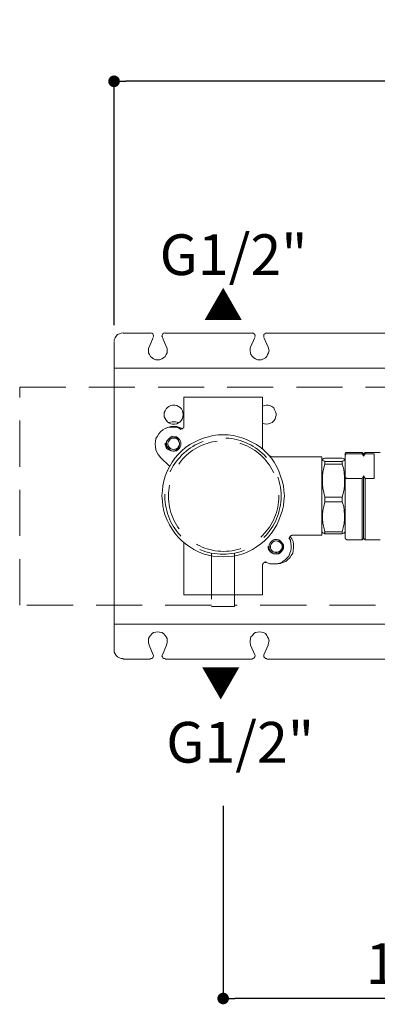
# Model space of a CAD drawing. Units: millimetres. Extents: x 0 to 1260, y 0 to 1782.
# Drawn here: x 549 to 672, y 321 to 659 of the extents above; entities that cross this region are included whole.
import ezdxf

# ---------------------------------------------------------------- set-up
doc = ezdxf.new("R2010")
doc.units = ezdxf.units.MM
doc.header["$LTSCALE"] = 2.5
doc.header["$PDMODE"] = 1
doc.header["$PDSIZE"] = -2
doc.linetypes.add('HIDDEN', pattern=[9.525, 6.35, -3.175])
for name, color, linetype, lineweight in [('DIM', 3, 'Continuous', 13), ('HIDDEN', 8, 'HIDDEN', 20), ('MODEL', 7, 'Continuous', 20)]:
    doc.layers.add(name, color=color, linetype=linetype, lineweight=lineweight)
doc.styles.add('ＭＳ ゴシック', font='msgothic.ttc', dxfattribs={"bigfont": 'ＭＳ ゴシック'})
doc.dimstyles.new('tfrom線あり', dxfattribs={"dimtxt": 14, "dimasz": 4, "dimexe": 0, "dimexo": 10, "dimgap": 5, "dimtad": 1, "dimdec": 0, "dimzin": 11, "dimdsep": 46, "dimtxsty": 'ＭＳ ゴシック', "dimblk": 'DOT', "dimcen": 0, "dimazin": 0, "dimtfac": 1, "dimtdec": 1, "dimtix": 1, "dimtofl": 0, "dimtmove": 0, "dimatfit": 0, "dimldrblk": 'DOT', "dimfxl": 1, "dimfrac": 2, "dimtolj": 1, "dimtzin": 11, "dimarcsym": 0})

# ---------------------------------------------------------------- blocks, each defined once
blk = doc.blocks.new('_DOT')
at = {"color": 0, "linetype": 'ByBlock', "lineweight": -2}
blk.add_line((-0.5, 0), (-1, 0), dxfattribs=at)
at = {"color": 0, "linetype": 'ByBlock', "lineweight": -2, "const_width": 0.5}
blk.add_lwpolyline([(-0.25, 0, 1), (0.25, 0, 1)], format="xyb", close=True, dxfattribs=at)
blk = doc.blocks.new('*D24')
at = {"layer": 'Defpoints', "color": 0}
for p in [(581.53, 637.99), (831.53, 548.36), (581.53, 544.11)]:
    blk.add_point(p, dxfattribs=at)
at = {"layer": 'DIM', "color": 0, "lineweight": -2}
for p, q in [((581.53, 554.11), (581.53, 637.99)), ((827.53, 637.99), (585.53, 637.99)), ((831.53, 558.36), (831.53, 637.99))]:
    blk.add_line(p, q, dxfattribs=at)
at = {"layer": 'DIM', "color": 0, "lineweight": -2, "xscale": 4, "yscale": 4, "zscale": 4, "rotation": 180}
blk.add_blockref('_DOT', (581.53, 637.99), dxfattribs=at)
at = {"layer": 'DIM', "color": 0, "lineweight": -2, "xscale": 4, "yscale": 4, "zscale": 4}
blk.add_blockref('_DOT', (831.53, 637.99), dxfattribs=at)
at = {"layer": 'DIM', "color": 0, "insert": (706.53, 649.99), "char_height": 14, "attachment_point": 5, "style": 'ＭＳ ゴシック'}
blk.add_mtext('\\A1;250', dxfattribs=at)
blk = doc.blocks.new('*D50')
at = {"layer": 'Defpoints', "color": 0}
for p in [(619.08, 398.88), (749.03, 363.14), (619.08, 322.62)]:
    blk.add_point(p, dxfattribs=at)
at = {"layer": 'DIM', "color": 0, "lineweight": -2}
for p, q in [((619.08, 388.88), (619.08, 322.62)), ((749.03, 353.14), (749.03, 322.62)), ((745.03, 322.62), (623.08, 322.62))]:
    blk.add_line(p, q, dxfattribs=at)
at = {"layer": 'DIM', "color": 0, "lineweight": -2, "xscale": 4, "yscale": 4, "zscale": 4, "rotation": 180}
blk.add_blockref('_DOT', (619.08, 322.62), dxfattribs=at)
at = {"layer": 'DIM', "color": 0, "lineweight": -2, "xscale": 4, "yscale": 4, "zscale": 4}
blk.add_blockref('_DOT', (749.03, 322.62), dxfattribs=at)
at = {"layer": 'DIM', "color": 0, "insert": (684.06, 334.62), "char_height": 14, "attachment_point": 5, "style": 'ＭＳ ゴシック'}
blk.add_mtext('\\A1;130', dxfattribs=at)

msp = doc.modelspace()

# ---------------------------------------------------------------- linework, layer by layer
at = {"layer": 'HIDDEN'}
for p, q in [((549.03, 532.86), (819.03, 532.86)), ((549.03, 457.86), (549.03, 532.86)), ((615.03, 475.76), (615.03, 457.36)), ((623.03, 466.36), (623.03, 475.76)), ((623.03, 457.36), (623.03, 466.36)), ((615.03, 457.86), (549.03, 457.86)), ((615.03, 457.36), (623.03, 457.36)), ((743, 457.86), (623.03, 457.86))]:
    msp.add_line(p, q, dxfattribs=at)
for centre, radius in [((619.03, 495.36), 20), ((619.26, 495.36), 19)]:
    msp.add_circle(centre, radius, dxfattribs=at)
at = {"layer": 'MODEL'}
for p, q in [((581.9, 549.76), (581.58, 549.12)), ((581.58, 549.12), (581.58, 548.48)), ((582.22, 550.4), (581.9, 549.76)), ((582.7, 550.88), (582.22, 550.4)), ((583.34, 551.19), (582.7, 550.88)), ((583.98, 551.36), (583.34, 551.19)), ((584.61, 551.51), (583.98, 551.36)), ((594.03, 551.36), (584.61, 551.36)), ((594.99, 549.92), (593.55, 546.57)), ((594.03, 551.51), (594.51, 551.36)), ((594.51, 551.36), (594.83, 551.19)), ((594.83, 551.19), (594.99, 550.88)), ((594.99, 550.88), (595.15, 550.4)), ((595.15, 550.4), (594.99, 550.08)), ((598.18, 550.88), (598.02, 550.4)), ((598.02, 550.4), (598.18, 550.08)), ((598.34, 551.19), (598.18, 550.88)), ((599.61, 546.57), (598.18, 549.92)), ((598.66, 551.36), (598.34, 551.19)), ((599.14, 551.51), (598.66, 551.36)), ((629.13, 551.36), (599.14, 551.36)), ((629.93, 549.92), (628.49, 546.57)), ((629.13, 551.51), (629.45, 551.36)), ((629.45, 551.36), (629.77, 551.19)), ((629.77, 551.19), (629.93, 550.88)), ((629.93, 550.88), (630.09, 550.4)), ((630.09, 550.4), (629.93, 550.08)), ((633.44, 551.19), (633.12, 550.88)), ((633.12, 550.88), (633.12, 550.4)), ((633.12, 550.4), (633.12, 550.08)), ((634.56, 546.57), (633.12, 549.92)), ((633.76, 551.36), (633.44, 551.19)), ((634.08, 551.51), (633.76, 551.36)), ((778.97, 551.36), (634.08, 551.36)), ((581.58, 548.32), (581.58, 539.87)), ((593.55, 546.73), (593.39, 546.09)), ((593.39, 546.09), (593.39, 545.29)), ((593.39, 545.29), (593.39, 544.65)), ((599.77, 546.09), (599.61, 546.73)), ((599.77, 545.29), (599.77, 546.09)), ((599.77, 544.65), (599.77, 545.29)), ((628.49, 546.73), (628.34, 546.09)), ((628.34, 546.09), (628.34, 545.29)), ((628.34, 545.29), (628.49, 544.65)), ((634.72, 546.09), (634.56, 546.73)), ((634.88, 545.29), (634.72, 546.09)), ((634.72, 544.65), (634.88, 545.29)), ((593.39, 544.65), (593.71, 544.01)), ((593.71, 544.01), (594.03, 543.38)), ((594.03, 543.38), (594.67, 542.9)), ((594.67, 542.9), (595.15, 542.58)), ((595.15, 542.58), (595.94, 542.26)), ((595.94, 542.26), (596.58, 542.26)), ((596.58, 542.26), (597.22, 542.26)), ((597.22, 542.26), (598.02, 542.58)), ((598.02, 542.58), (598.5, 542.9)), ((598.5, 542.9), (599.14, 543.38)), ((599.14, 543.38), (599.45, 544.01)), ((599.45, 544.01), (599.77, 544.65)), ((628.49, 544.65), (628.66, 544.01)), ((628.66, 544.01), (629.13, 543.38)), ((629.13, 543.38), (629.61, 542.9)), ((629.61, 542.9), (630.25, 542.58)), ((630.25, 542.58), (630.89, 542.26)), ((630.89, 542.26), (631.53, 542.26)), ((631.53, 542.26), (632.33, 542.26)), ((632.33, 542.26), (632.96, 542.58)), ((632.96, 542.58), (633.6, 542.9)), ((633.6, 542.9), (634.08, 543.38)), ((634.08, 543.38), (634.4, 544.01)), ((634.4, 544.01), (634.72, 544.65)), ((581.58, 539.87), (581.58, 539.39)), ((581.58, 539.39), (581.58, 536.83)), ((831.48, 539.39), (581.58, 539.39)), ((581.58, 536.83), (581.58, 453.86)), ((605.52, 529.33), (632.65, 529.33)), ((605.52, 529.33), (605.52, 519.28)), ((632.65, 512.42), (632.65, 529.33)), ((599.45, 525.34), (599.14, 524.71)), ((599.93, 525.82), (599.45, 525.34)), ((600.41, 526.14), (599.93, 525.82)), ((601.05, 526.46), (600.41, 526.14)), ((601.69, 526.62), (601.05, 526.46)), ((602.49, 526.62), (601.69, 526.62)), ((603.12, 526.46), (602.49, 526.62)), ((603.76, 526.14), (603.12, 526.46)), ((604.24, 525.82), (603.76, 526.14)), ((604.72, 525.34), (604.24, 525.82)), ((605.04, 524.71), (604.72, 525.34)), ((633.28, 526.46), (632.65, 526.3)), ((633.92, 526.62), (633.28, 526.46)), ((634.56, 526.62), (633.92, 526.62)), ((635.2, 526.46), (634.56, 526.62)), ((635.84, 526.14), (635.2, 526.46)), ((636.48, 525.66), (635.84, 526.14)), ((636.8, 525.02), (636.48, 525.66)), ((637.11, 524.39), (636.8, 525.02)), ((599.14, 524.71), (598.82, 524.07)), ((598.82, 524.07), (598.82, 523.43)), ((598.82, 523.43), (598.82, 522.63)), ((598.82, 522.63), (599.14, 521.99)), ((599.14, 521.99), (599.45, 521.51)), ((599.45, 521.51), (599.93, 520.88)), ((604.24, 520.88), (604.72, 521.51)), ((604.72, 521.51), (605.04, 521.99)), ((605.2, 524.07), (605.04, 524.71)), ((605.04, 521.99), (605.2, 522.63)), ((605.36, 523.43), (605.2, 524.07)), ((605.2, 522.63), (605.36, 523.43)), ((636.48, 521.19), (636.95, 521.83)), ((636.95, 521.83), (637.11, 522.47)), ((637.27, 523.75), (637.11, 524.39)), ((637.11, 522.47), (637.27, 523.11)), ((637.27, 523.11), (637.27, 523.75)), ((598.34, 518.16), (597.54, 517.52)), ((599.14, 518.64), (598.34, 518.16)), ((600.09, 518.96), (599.14, 518.64)), ((599.93, 518.96), (599.14, 518.64)), ((599.93, 520.88), (600.41, 520.56)), ((600.89, 519.12), (599.93, 518.96)), ((601.05, 519.28), (600.09, 518.96)), ((601.53, 520.88), (600.25, 520.72)), ((600.41, 520.56), (601.05, 520.24)), ((601.85, 519.12), (600.89, 519.12)), ((601.05, 520.24), (601.69, 520.08)), ((602.17, 519.28), (601.05, 519.28)), ((602.64, 520.88), (601.53, 520.88)), ((601.69, 520.08), (602.49, 520.08)), ((602.81, 519.12), (601.85, 519.12)), ((603.12, 519.28), (602.17, 519.28)), ((602.49, 520.08), (603.12, 520.24)), ((603.92, 520.72), (602.64, 520.88)), ((603.76, 518.8), (602.81, 519.12)), ((603.12, 520.24), (603.76, 520.56)), ((604.08, 518.96), (603.12, 519.28)), ((603.76, 520.56), (604.24, 520.88)), ((604.56, 518.32), (603.76, 518.8)), ((605.04, 518.64), (604.08, 518.96)), ((604.24, 518.48), (604.4, 518.48)), ((604.4, 518.48), (604.56, 518.48)), ((604.56, 518.48), (604.88, 518.48)), ((604.88, 518.48), (605.04, 518.48)), ((605.04, 518.48), (605.2, 518.64)), ((605.2, 518.64), (605.36, 518.8)), ((605.36, 518.8), (605.52, 518.96)), ((605.52, 519.12), (605.52, 519.28)), ((605.52, 518.96), (605.52, 519.12)), ((632.65, 520.4), (633.28, 520.24)), ((633.28, 520.24), (634.08, 520.08)), ((634.08, 520.08), (634.72, 520.24)), ((634.72, 520.24), (635.36, 520.4)), ((635.36, 520.4), (636, 520.72)), ((636, 520.72), (636.48, 521.19)), ((595.94, 515.13), (595.78, 514.17)), ((596.42, 515.93), (595.94, 515.13)), ((596.9, 516.73), (596.42, 515.93)), ((597.54, 517.52), (596.9, 516.73)), ((599.61, 514.17), (599.93, 514.65)), ((600.25, 514.97), (599.93, 514.49)), ((600.73, 515.45), (600.25, 514.97)), ((600.57, 514.65), (600.25, 514.17)), ((600.89, 514.97), (600.57, 514.65)), ((601.21, 515.77), (600.73, 515.45)), ((601.37, 515.29), (600.89, 514.97)), ((601.85, 515.77), (601.21, 515.77)), ((602.01, 515.77), (601.37, 515.93)), ((602.01, 515.29), (601.37, 515.29)), ((602.33, 515.77), (601.85, 515.77)), ((602.49, 515.29), (601.85, 515.29)), ((602.49, 515.61), (602.01, 515.77)), ((602.49, 515.29), (602.01, 515.29)), ((602.96, 515.77), (602.33, 515.77)), ((603.12, 515.29), (602.49, 515.61)), ((602.96, 515.13), (602.49, 515.29)), ((602.96, 515.13), (602.49, 515.29)), ((603.44, 515.45), (602.96, 515.77)), ((603.44, 514.81), (602.96, 515.13)), ((603.44, 514.81), (602.96, 515.13)), ((603.44, 514.97), (603.12, 515.29)), ((603.92, 514.97), (603.44, 515.45)), ((603.76, 514.49), (603.44, 514.97)), ((603.76, 514.49), (603.44, 514.81)), ((603.76, 514.33), (603.44, 514.81)), ((604.24, 514.49), (603.92, 514.97)), ((610.62, 514.65), (609.03, 513.85)), ((612.22, 515.29), (610.62, 514.65)), ((613.98, 515.77), (612.22, 515.29)), ((615.57, 516.25), (613.98, 515.77)), ((617.33, 516.41), (615.57, 516.25)), ((619.08, 516.41), (617.33, 516.41)), ((620.84, 516.41), (619.08, 516.41)), ((622.59, 516.25), (620.84, 516.41)), ((624.19, 515.77), (622.59, 516.25)), ((625.94, 515.29), (624.19, 515.77)), ((627.54, 514.65), (625.94, 515.29)), ((629.13, 513.85), (627.54, 514.65)), ((595.78, 514.17), (595.62, 513.22)), ((595.62, 513.22), (595.78, 512.26)), ((595.78, 512.26), (595.94, 511.3)), ((595.94, 511.3), (596.26, 510.5)), ((599.14, 513.53), (599.14, 512.9)), ((599.14, 512.9), (599.29, 512.42)), ((599.29, 512.42), (599.61, 511.78)), ((599.45, 513.7), (599.61, 514.17)), ((599.45, 513.06), (599.45, 513.7)), ((599.61, 512.42), (599.45, 513.06)), ((599.93, 514.49), (599.61, 514.02)), ((599.61, 514.02), (599.61, 513.38)), ((599.61, 513.38), (599.61, 512.74)), ((599.61, 512.74), (599.93, 512.26)), ((599.93, 511.94), (599.61, 512.42)), ((599.61, 511.78), (599.93, 511.46)), ((599.93, 512.26), (600.25, 511.78)), ((599.93, 511.46), (600.57, 511.14)), ((600.25, 514.17), (600.09, 513.7)), ((600.09, 513.7), (600.09, 513.06)), ((600.09, 513.53), (600.09, 513.06)), ((600.09, 513.06), (600.25, 512.42)), ((600.09, 513.06), (600.25, 512.58)), ((600.25, 512.58), (600.57, 512.1)), ((600.25, 512.42), (600.57, 512.1)), ((600.25, 511.78), (600.73, 511.3)), ((600.57, 512.1), (601.05, 511.62)), ((600.57, 512.1), (600.89, 511.78)), ((600.73, 511.3), (601.21, 510.98)), ((600.89, 511.78), (601.37, 511.46)), ((601.05, 511.62), (601.53, 511.46)), ((601.37, 511.46), (602.01, 511.3)), ((601.53, 511.46), (602.01, 511.3)), ((602.01, 511.3), (602.49, 511.46)), ((602.01, 511.3), (602.49, 511.46)), ((602.49, 511.46), (603.12, 511.62)), ((602.49, 511.46), (602.96, 511.62)), ((602.81, 511.14), (603.28, 511.62)), ((602.96, 511.62), (603.44, 511.94)), ((602.96, 510.98), (603.44, 511.3)), ((603.12, 511.62), (603.44, 511.94)), ((603.28, 511.62), (603.76, 512.1)), ((603.44, 511.94), (603.76, 512.42)), ((603.44, 511.94), (603.76, 512.26)), ((603.44, 511.3), (603.92, 511.78)), ((604.08, 513.85), (603.76, 514.49)), ((603.92, 514.02), (603.76, 514.49)), ((603.92, 513.85), (603.76, 514.33)), ((603.76, 512.42), (604.08, 512.9)), ((603.76, 512.26), (603.92, 512.9)), ((603.76, 512.1), (603.92, 512.58)), ((604.08, 513.38), (603.92, 514.02)), ((604.08, 513.38), (603.92, 513.85)), ((603.92, 512.9), (604.08, 513.38)), ((603.92, 512.58), (604.08, 513.22)), ((603.92, 511.78), (604.24, 512.26)), ((604.08, 513.22), (604.08, 513.85)), ((604.08, 512.9), (604.08, 513.38)), ((604.56, 514.02), (604.24, 514.49)), ((604.24, 512.26), (604.56, 512.74)), ((604.56, 513.38), (604.56, 514.02)), ((604.56, 512.74), (604.56, 513.38)), ((606.16, 512.1), (604.88, 510.98)), ((607.59, 513.06), (606.16, 512.1)), ((609.03, 513.85), (607.59, 513.06)), ((630.57, 513.06), (629.13, 513.85)), ((632.01, 512.1), (630.57, 513.06)), ((633.28, 510.98), (632.01, 512.1)), ((632.65, 512.42), (632.65, 511.94)), ((632.65, 511.94), (632.81, 511.46)), ((596.26, 510.5), (596.74, 509.71)), ((596.74, 509.71), (597.38, 508.91)), ((597.38, 508.75), (600.73, 505.56)), ((600.57, 511.14), (601.05, 510.98)), ((601.05, 510.98), (601.69, 510.82)), ((601.21, 510.98), (601.85, 510.82)), ((602.49, 508.43), (601.53, 506.99)), ((601.69, 510.82), (602.33, 510.98)), ((601.85, 510.82), (602.33, 510.82)), ((602.33, 510.98), (602.81, 511.14)), ((602.33, 510.82), (602.96, 510.98)), ((603.6, 509.71), (602.49, 508.43)), ((604.88, 510.98), (603.6, 509.71)), ((634.56, 509.71), (633.28, 510.98)), ((635.68, 508.43), (634.56, 509.71)), ((635.04, 509.07), (635.52, 509.07)), ((635.52, 509.07), (636, 508.91)), ((636.63, 506.99), (635.68, 508.43)), ((636, 508.91), (653.07, 508.91)), ((653.07, 481.94), (653.07, 508.91)), ((653.07, 507.63), (653.23, 507.95)), ((653.39, 508.11), (653.23, 507.95)), ((653.23, 507.95), (653.23, 507.79)), ((653.71, 508.27), (653.39, 508.11)), ((654.03, 508.43), (653.71, 508.27)), ((660.09, 508.43), (654.03, 508.43)), ((660.57, 508.27), (660.09, 508.43)), ((660.73, 508.11), (660.57, 508.27)), ((660.89, 507.95), (660.73, 508.11)), ((660.89, 507.79), (660.89, 507.95)), ((661.05, 507.63), (660.89, 507.95)), ((661.21, 510.34), (661.05, 510.02)), ((661.05, 509.07), (661.05, 509.87)), ((661.05, 509.39), (661.21, 509.55)), ((661.05, 509.23), (661.05, 509.39)), ((661.05, 509.07), (661.05, 509.23)), ((661.05, 502.37), (661.05, 509.07)), ((661.53, 510.5), (661.21, 510.34)), ((661.21, 509.71), (661.37, 509.87)), ((661.21, 509.55), (661.21, 509.71)), ((661.37, 509.87), (661.53, 509.87)), ((666.95, 510.34), (661.53, 510.34)), ((666.95, 509.87), (661.53, 509.87)), ((666.95, 509.87), (666.95, 510.34)), ((666.95, 510.34), (667.43, 509.87)), ((666.95, 509.87), (667.43, 509.07)), ((667.43, 509.87), (667.91, 510.34)), ((667.43, 509.87), (667.43, 509.07)), ((667.43, 509.07), (667.91, 509.87)), ((667.91, 510.34), (667.91, 509.87)), ((673.18, 510.34), (667.91, 510.34)), ((671.1, 509.87), (667.91, 509.87)), ((671.1, 509.87), (671.1, 501.41)), ((600.57, 505.4), (599.77, 503.96)), ((601.53, 506.99), (600.57, 505.4)), ((637.59, 505.4), (636.63, 506.99)), ((638.23, 503.96), (637.59, 505.4)), ((653.23, 507.79), (653.39, 507.63)), ((653.39, 507.63), (653.71, 507.47)), ((653.71, 505.08), (653.39, 503.64)), ((653.71, 507.47), (654.03, 507.31)), ((654.03, 506.36), (653.71, 505.08)), ((660.09, 507.31), (654.03, 507.31)), ((654.03, 507.31), (654.03, 506.36)), ((660.09, 506.36), (654.03, 506.36)), ((660.09, 507.31), (660.41, 507.47)), ((660.09, 507.31), (660.09, 506.36)), ((660.57, 504.6), (660.09, 506.36)), ((660.41, 507.47), (660.73, 507.63)), ((660.73, 503.32), (660.57, 504.6)), ((660.73, 507.63), (660.89, 507.79)), ((599.14, 502.21), (598.66, 500.61)), ((599.77, 503.96), (599.14, 502.21)), ((638.87, 502.21), (638.23, 503.96)), ((639.35, 500.61), (638.87, 502.21)), ((653.39, 503.64), (653.23, 502.37)), ((653.23, 502.37), (653.23, 500.61)), ((660.89, 502.05), (660.73, 503.32)), ((660.89, 500.61), (660.89, 502.05)), ((661.05, 486.09), (661.05, 502.37)), ((661.05, 502.21), (661.05, 502.37)), ((661.05, 502.05), (661.05, 502.21)), ((661.21, 501.89), (661.05, 502.05)), ((661.21, 501.73), (661.21, 501.89)), ((661.37, 501.57), (661.21, 501.73)), ((661.53, 501.41), (661.37, 501.57)), ((661.53, 501.41), (666.95, 501.41)), ((667.43, 502.37), (666.95, 501.41)), ((666.95, 501.41), (666.95, 480.34)), ((667.91, 501.41), (667.43, 502.37)), ((667.43, 480.82), (667.43, 502.37)), ((667.91, 501.41), (671.1, 501.41)), ((667.91, 501.41), (667.91, 485.77)), ((598.34, 498.86), (598.18, 497.26)), ((598.66, 500.61), (598.34, 498.86)), ((639.83, 498.86), (639.35, 500.61)), ((639.99, 497.26), (639.83, 498.86)), ((653.23, 500.61), (653.23, 499.33)), ((653.23, 499.33), (653.39, 498.06)), ((653.39, 498.06), (653.71, 496.62)), ((660.41, 496.3), (660.73, 497.74)), ((660.73, 497.74), (660.89, 499.01)), ((660.89, 499.01), (660.89, 500.61)), ((598.18, 497.26), (598.02, 495.5)), ((598.02, 495.5), (598.18, 493.75)), ((640.15, 495.5), (639.99, 497.26)), ((639.99, 493.75), (640.15, 495.5)), ((653.71, 496.62), (654.03, 495.02)), ((660.09, 495.02), (654.03, 495.02)), ((654.03, 495.02), (654.03, 493.43)), ((660.09, 495.02), (660.41, 496.3)), ((660.09, 495.02), (660.09, 493.43)), ((598.18, 493.75), (598.34, 491.99)), ((598.34, 491.99), (598.66, 490.24)), ((639.35, 490.24), (639.83, 491.99)), ((639.83, 491.99), (639.99, 493.75)), ((653.71, 491.83), (653.39, 490.4)), ((654.03, 493.43), (653.71, 491.83)), ((660.09, 493.43), (654.03, 493.43)), ((660.57, 491.83), (660.09, 493.43)), ((660.73, 490.4), (660.57, 491.83)), ((598.66, 490.24), (599.14, 488.64)), ((599.14, 488.64), (599.77, 487.05)), ((638.23, 487.05), (638.87, 488.64)), ((638.87, 488.64), (639.35, 490.24)), ((653.39, 490.4), (653.23, 488.96)), ((653.23, 488.96), (653.23, 487.52)), ((653.23, 487.52), (653.39, 486.09)), ((660.89, 488.96), (660.73, 490.4)), ((660.73, 485.93), (660.89, 487.52)), ((660.89, 487.52), (660.89, 488.96)), ((599.77, 487.05), (600.57, 485.45)), ((600.57, 485.45), (601.53, 484.01)), ((636.63, 484.01), (637.59, 485.45)), ((637.59, 485.45), (638.23, 487.05)), ((653.39, 486.09), (653.71, 484.65)), ((653.71, 484.65), (654.03, 483.06)), ((660.09, 483.06), (660.41, 484.49)), ((660.41, 484.49), (660.73, 485.93)), ((661.05, 480.82), (661.05, 486.09)), ((667.91, 485.77), (667.91, 480.34)), ((601.53, 484.01), (602.49, 482.58)), ((602.49, 482.58), (603.6, 481.3)), ((603.6, 481.3), (604.88, 480.02)), ((633.28, 480.02), (634.56, 481.3)), ((634.56, 481.3), (635.68, 482.58)), ((635.68, 482.58), (636.63, 484.01)), ((642.22, 480.19), (641.74, 480.98)), ((641.9, 481.14), (642.06, 481.3)), ((641.9, 480.98), (641.9, 481.14)), ((641.9, 480.66), (641.9, 480.98)), ((642.7, 480.66), (642.06, 481.62)), ((642.06, 481.46), (642.22, 481.62)), ((642.06, 481.3), (642.06, 481.46)), ((642.22, 481.62), (642.54, 481.78)), ((642.54, 481.78), (642.7, 481.78)), ((642.7, 481.78), (642.7, 481.94)), ((642.7, 481.94), (653.07, 481.94)), ((653.23, 482.9), (653.07, 483.06)), ((653.39, 482.74), (653.23, 482.9)), ((653.71, 482.58), (653.39, 482.74)), ((654.03, 482.42), (653.71, 482.58)), ((654.03, 483.06), (654.03, 482.42)), ((660.09, 483.06), (654.03, 483.06)), ((660.09, 482.42), (654.03, 482.42)), ((660.09, 483.06), (660.09, 482.42)), ((660.57, 482.58), (660.09, 482.42)), ((660.73, 482.74), (660.57, 482.58)), ((660.89, 482.9), (660.73, 482.74)), ((661.05, 483.06), (660.89, 482.9)), ((661.21, 480.66), (661.05, 480.98)), ((666.95, 480.34), (667.43, 480.82)), ((667.43, 480.82), (667.91, 480.34)), ((604.88, 480.02), (606.16, 478.91)), ((605.52, 461.36), (605.52, 479.23)), ((606.16, 478.91), (607.59, 477.95)), ((607.59, 477.95), (609.03, 476.99)), ((629.13, 476.99), (630.57, 477.95)), ((630.57, 477.95), (632.01, 478.91)), ((632.01, 478.91), (633.28, 480.02)), ((634.56, 478.11), (634.56, 477.63)), ((634.56, 477.63), (634.72, 476.99)), ((635.2, 479.07), (634.88, 478.59)), ((634.88, 478.59), (634.88, 477.95)), ((634.88, 477.95), (634.88, 477.31)), ((635.52, 479.55), (635.2, 479.07)), ((635.52, 478.75), (635.36, 478.27)), ((635.36, 478.27), (635.36, 477.63)), ((635.36, 478.11), (635.36, 477.63)), ((635.36, 477.63), (635.52, 477.15)), ((635.36, 477.63), (635.52, 477.15)), ((636, 480.02), (635.52, 479.55)), ((635.84, 479.23), (635.52, 478.75)), ((636.16, 479.55), (635.84, 479.23)), ((636.48, 480.34), (636, 480.02)), ((636.63, 479.87), (636.16, 479.55)), ((637.11, 480.5), (636.48, 480.34)), ((637.27, 480.02), (636.63, 479.87)), ((637.43, 480.5), (636.8, 480.5)), ((637.59, 480.5), (637.11, 480.5)), ((637.75, 479.87), (637.11, 480.02)), ((637.75, 479.87), (637.27, 480.02)), ((638.07, 480.19), (637.43, 480.5)), ((638.23, 480.34), (637.59, 480.5)), ((638.23, 479.71), (637.75, 479.87)), ((638.23, 479.71), (637.75, 479.87)), ((638.55, 480.02), (638.07, 480.19)), ((638.71, 480.02), (638.23, 480.34)), ((638.71, 479.39), (638.23, 479.71)), ((638.71, 479.39), (638.23, 479.71)), ((639.03, 479.55), (638.55, 480.02)), ((639.19, 479.55), (638.71, 480.02)), ((639.03, 479.07), (638.71, 479.39)), ((639.03, 479.07), (638.71, 479.39)), ((639.35, 479.07), (639.03, 479.55)), ((639.35, 478.59), (639.03, 479.07)), ((639.35, 478.43), (639.03, 479.07)), ((639.03, 476.99), (639.35, 477.47)), ((639.51, 479.07), (639.19, 479.55)), ((639.19, 476.99), (639.35, 477.47)), ((639.51, 478.43), (639.35, 479.07)), ((639.35, 477.95), (639.35, 478.59)), ((639.35, 477.95), (639.35, 478.43)), ((639.35, 477.47), (639.35, 477.95)), ((639.35, 477.47), (639.35, 477.95)), ((639.83, 478.59), (639.51, 479.07)), ((639.51, 477.79), (639.51, 478.43)), ((639.51, 477.15), (639.51, 477.79)), ((639.83, 477.95), (639.83, 478.59)), ((639.83, 477.31), (639.83, 477.95)), ((641.9, 480.5), (641.9, 480.66)), ((642.38, 479.23), (642.22, 480.19)), ((642.54, 478.43), (642.38, 479.23)), ((642.38, 476.51), (642.54, 477.47)), ((642.54, 477.47), (642.54, 478.43)), ((643.18, 479.71), (642.7, 480.66)), ((643.34, 478.75), (643.18, 479.71)), ((643.18, 476.67), (643.34, 477.63)), ((643.34, 477.63), (643.34, 478.75)), ((661.53, 480.5), (661.21, 480.66)), ((666.95, 480.34), (661.53, 480.34)), ((673.18, 480.34), (667.91, 480.34)), ((609.03, 476.99), (610.62, 476.2)), ((610.62, 476.2), (612.22, 475.56)), ((612.22, 475.56), (613.98, 475.08)), ((613.98, 475.08), (615.57, 474.76)), ((615.57, 474.76), (617.33, 474.6)), ((617.33, 474.6), (619.08, 474.44)), ((619.08, 474.44), (620.84, 474.6)), ((620.84, 474.6), (622.59, 474.76)), ((622.59, 474.76), (624.19, 475.08)), ((624.19, 475.08), (625.94, 475.56)), ((625.94, 475.56), (627.54, 476.2)), ((627.54, 476.2), (629.13, 476.99)), ((634.72, 476.99), (635.04, 476.51)), ((634.88, 477.31), (635.2, 476.83)), ((635.04, 476.51), (635.52, 476.04)), ((635.2, 476.83), (635.52, 476.36)), ((635.52, 477.15), (635.84, 476.67)), ((635.52, 477.15), (635.84, 476.67)), ((635.52, 476.36), (636, 475.88)), ((635.52, 476.04), (636, 475.72)), ((635.84, 476.67), (636.32, 476.2)), ((635.84, 476.67), (636.16, 476.36)), ((636, 475.88), (636.48, 475.56)), ((636, 475.72), (636.63, 475.56)), ((636.16, 476.36), (636.63, 476.04)), ((636.32, 476.2), (636.8, 476.04)), ((636.48, 475.56), (637.11, 475.56)), ((636.63, 476.04), (637.27, 476.04)), ((636.63, 475.56), (637.27, 475.4)), ((636.8, 476.04), (637.27, 475.88)), ((637.11, 475.56), (637.59, 475.56)), ((637.27, 475.88), (637.91, 476.04)), ((637.27, 476.04), (637.75, 476.04)), ((637.27, 475.4), (637.75, 475.56)), ((637.59, 475.56), (638.23, 475.56)), ((637.75, 476.04), (638.23, 476.2)), ((637.75, 475.56), (638.39, 475.88)), ((637.91, 476.04), (638.39, 476.2)), ((638.23, 476.2), (638.71, 476.51)), ((638.23, 475.56), (638.71, 475.88)), ((638.39, 476.2), (638.71, 476.51)), ((638.39, 475.88), (638.87, 476.2)), ((638.71, 476.51), (639.19, 476.99)), ((638.71, 476.51), (639.03, 476.99)), ((638.71, 475.88), (639.19, 476.36)), ((638.87, 476.2), (639.19, 476.67)), ((639.19, 476.67), (639.51, 477.15)), ((639.19, 476.36), (639.51, 476.83)), ((639.51, 476.83), (639.83, 477.31)), ((640.47, 473.48), (641.1, 474.12)), ((641.1, 474.12), (641.74, 474.76)), ((641.26, 473.48), (642.06, 474.12)), ((641.74, 474.76), (642.06, 475.72)), ((642.06, 475.72), (642.38, 476.51)), ((642.06, 474.12), (642.54, 474.92)), ((642.54, 474.92), (643.02, 475.72)), ((643.02, 475.72), (643.18, 476.67)), ((632.81, 472.2), (632.65, 471.89)), ((632.65, 471.89), (632.65, 471.73)), ((632.65, 461.36), (632.65, 471.73)), ((632.96, 472.37), (632.81, 472.2)), ((633.12, 472.37), (632.96, 472.37)), ((633.28, 472.52), (633.12, 472.37)), ((633.6, 472.52), (633.28, 472.52)), ((633.44, 472.84), (634.4, 472.37)), ((633.76, 472.52), (633.6, 472.52)), ((633.92, 472.52), (633.76, 472.52)), ((634.4, 472.37), (635.2, 472.05)), ((635.2, 472.05), (636.16, 472.05)), ((636.16, 472.05), (637.11, 472.05)), ((636.95, 472.05), (637.91, 472.05)), ((637.11, 472.05), (638.07, 472.2)), ((637.91, 472.05), (638.87, 472.2)), ((638.07, 472.2), (638.87, 472.37)), ((638.87, 472.37), (639.67, 472.84)), ((638.87, 472.2), (639.67, 472.52)), ((639.67, 472.84), (640.47, 473.48)), ((639.67, 472.52), (640.62, 472.84)), ((640.62, 472.84), (641.26, 473.48)), ((605.52, 461.36), (632.65, 461.36)), ((581.58, 453.86), (581.58, 451.3)), ((581.58, 451.3), (581.58, 450.82)), ((831.48, 451.3), (581.58, 451.3)), ((581.58, 450.82), (581.58, 442.36)), ((593.71, 446.99), (593.39, 446.35)), ((594.03, 447.47), (593.71, 446.99)), ((594.67, 448.11), (594.03, 447.47)), ((595.15, 448.43), (594.67, 448.11)), ((595.94, 448.59), (595.15, 448.43)), ((596.58, 448.75), (595.94, 448.59)), ((597.22, 448.59), (596.58, 448.75)), ((598.02, 448.43), (597.22, 448.59)), ((598.5, 448.11), (598.02, 448.43)), ((599.14, 447.47), (598.5, 448.11)), ((599.45, 446.99), (599.14, 447.47)), ((599.77, 446.35), (599.45, 446.99)), ((628.66, 446.99), (628.49, 446.35)), ((629.13, 447.47), (628.66, 446.99)), ((629.61, 448.11), (629.13, 447.47)), ((630.25, 448.43), (629.61, 448.11)), ((630.89, 448.59), (630.25, 448.43)), ((631.53, 448.75), (630.89, 448.59)), ((632.33, 448.59), (631.53, 448.75)), ((632.96, 448.43), (632.33, 448.59)), ((633.6, 448.11), (632.96, 448.43)), ((634.08, 447.47), (633.6, 448.11)), ((634.4, 446.99), (634.08, 447.47)), ((634.72, 446.35), (634.4, 446.99)), ((593.39, 446.35), (593.39, 445.56)), ((593.39, 445.56), (593.39, 444.92)), ((593.39, 444.92), (593.55, 444.28)), ((593.55, 444.12), (594.99, 440.77)), ((598.18, 440.77), (599.61, 444.12)), ((599.61, 444.28), (599.77, 444.92)), ((599.77, 445.56), (599.77, 446.35)), ((599.77, 444.92), (599.77, 445.56)), ((628.49, 446.35), (628.34, 445.56)), ((628.34, 445.56), (628.34, 444.92)), ((628.34, 444.92), (628.49, 444.28)), ((628.49, 444.12), (629.93, 440.77)), ((633.12, 440.77), (634.56, 444.12)), ((634.56, 444.28), (634.72, 444.92)), ((634.88, 445.56), (634.72, 446.35)), ((634.72, 444.92), (634.88, 445.56)), ((581.58, 441.73), (581.58, 442.53)), ((581.9, 441.09), (581.58, 441.73)), ((582.22, 440.61), (581.9, 441.09)), ((582.7, 440.13), (582.22, 440.61)), ((583.34, 439.81), (582.7, 440.13)), ((594.83, 439.81), (594.99, 440.13)), ((595.15, 440.45), (594.99, 440.93)), ((594.99, 440.13), (595.15, 440.45)), ((598.02, 440.45), (598.18, 440.93)), ((598.18, 440.13), (598.02, 440.45)), ((598.34, 439.81), (598.18, 440.13)), ((629.77, 439.81), (629.93, 440.13)), ((630.09, 440.45), (629.93, 440.93)), ((629.93, 440.13), (630.09, 440.45)), ((633.12, 440.45), (633.12, 440.93)), ((633.12, 440.13), (633.12, 440.45)), ((633.44, 439.81), (633.12, 440.13)), ((583.98, 439.49), (583.34, 439.81)), ((584.61, 439.49), (583.98, 439.49)), ((594.03, 439.33), (584.61, 439.33)), ((594.03, 439.49), (594.51, 439.49)), ((594.51, 439.49), (594.83, 439.81)), ((598.66, 439.49), (598.34, 439.81)), ((599.14, 439.49), (598.66, 439.49)), ((629.13, 439.33), (599.14, 439.33)), ((629.13, 439.49), (629.45, 439.49)), ((629.45, 439.49), (629.77, 439.81)), ((633.76, 439.49), (633.44, 439.81)), ((634.08, 439.49), (633.76, 439.49)), ((778.97, 439.33), (634.08, 439.33))]:
    msp.add_line(p, q, dxfattribs=at)

# ---------------------------------------------------------------- texts
at = {"layer": 'DIM', "attachment_point": 1, "line_spacing_factor": 0.782827, "style": 'ＭＳ ゴシック'}
for s, insert, char_height in [('{G1/2"}', (597.22, 585.37), 14), ('{▲}', (612.27, 565.73), 10), ('{G1/2"}', (599.49, 417.72), 14)]:
    msp.add_mtext(s, dxfattribs=dict(at, insert=insert, char_height=char_height))
at = {"layer": 'DIM', "insert": (625.07, 426.69), "char_height": 10, "attachment_point": 1, "rotation": 180, "line_spacing_factor": 0.782827, "style": 'ＭＳ ゴシック'}
msp.add_mtext('{▲}', dxfattribs=at)

# ---------------------------------------------------------------- dimensions: what is measured, and where the dimension line sits
at = {"layer": 'DIM'}
dim = msp.add_linear_dim(base=(581.53, 637.99), p1=(831.53, 548.36), p2=(581.53, 544.11), dimstyle='tfrom線あり', override={"dimlfac": 1, "dimpost": '<>'}, dxfattribs=at)
dim.commit()
dim.dimension.update_dxf_attribs({"geometry": '*D24', "text_midpoint": (706.53, 637.99), "dimtype": 160})
dim = msp.add_linear_dim(base=(619.08, 322.62), p1=(749.03, 363.14), p2=(619.08, 398.88), dimstyle='tfrom線あり', override={"dimlfac": 1, "dimpost": '<>'}, dxfattribs=at)
dim.commit()
dim.dimension.update_dxf_attribs({"geometry": '*D50', "text_midpoint": (684.06, 334.62)})

doc.saveas('drawing.dxf')
